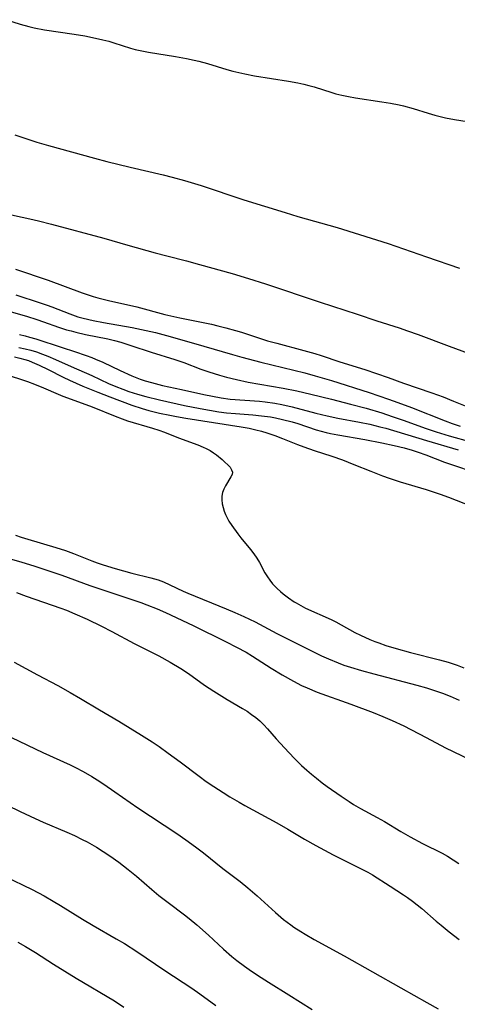
# Model space of a CAD drawing. Units: inches. Extents: x 2054866 to 2060217, y 211345 to 215626.
# Drawn here: x 2055495 to 2055554, y 214577 to 214710 of the extents above; entities that cross this region are included whole.
import ezdxf

# ---------------------------------------------------------------- set-up
doc = ezdxf.new("R2010")
doc.units = ezdxf.units.IN
doc.header["$MEASUREMENT"] = 0
doc.layers.add('c_26_T13S_R18E', color=248, linetype='Continuous')

msp = doc.modelspace()

# ---------------------------------------------------------------- linework, layer by layer
at = {"layer": 'c_26_T13S_R18E'}
for points, elevation in [([(2055492.47, 214671.02), (2055495.48, 214670.16), (2055496.87, 214669.73), (2055497.79, 214669.42), (2055499.8, 214668.71), (2055500.89, 214668.36), (2055501.49, 214668.19), (2055502.12, 214668.03), (2055503.42, 214667.73), (2055506.43, 214667.11), (2055507.33, 214666.89), (2055508.19, 214666.66), (2055509.54, 214666.24), (2055512.28, 214665.35), (2055515.46, 214664.34), (2055516.68, 214663.93), (2055518.99, 214663.06), (2055520.04, 214662.69), (2055521.51, 214662.22), (2055522.45, 214661.96), (2055523.78, 214661.64), (2055525.38, 214661.31), (2055530.09, 214660.5), (2055531.94, 214660.13), (2055533.79, 214659.69), (2055536.6, 214658.99), (2055539.18, 214658.33), (2055541.25, 214657.77), (2055543.39, 214657.14), (2055544.79, 214656.68), (2055546.38, 214656.13), (2055549.23, 214655.09), (2055550.71, 214654.61), (2055552.46, 214654.08), (2055555.39, 214653.26)], 884), ([(2055494.56, 214667.7), (2055495.32, 214667.52), (2055495.89, 214667.37), (2055496.75, 214667.11), (2055500.28, 214665.97), (2055501.97, 214665.41), (2055503.51, 214664.88), (2055504.31, 214664.59), (2055504.8, 214664.39), (2055505.76, 214663.98), (2055508.12, 214662.86), (2055509.67, 214662.16), (2055510.79, 214661.71), (2055511.5, 214661.47), (2055512.33, 214661.23), (2055513.82, 214660.86), (2055516.37, 214660.32), (2055519.41, 214659.63), (2055520.56, 214659.39), (2055521.72, 214659.17), (2055522.95, 214659.01), (2055526.88, 214658.72), (2055527.65, 214658.64), (2055528.95, 214658.46), (2055529.91, 214658.27), (2055531.28, 214657.96), (2055534.47, 214657.13), (2055536.02, 214656.76), (2055537.44, 214656.46), (2055540.39, 214655.91), (2055541.77, 214655.61), (2055543.12, 214655.28), (2055543.91, 214655.07), (2055549.42, 214653.45), (2055553.67, 214652.15)], 886), ([(2055494.44, 214665.98), (2055495.31, 214665.8), (2055496.07, 214665.6), (2055496.81, 214665.37), (2055497.65, 214665.07), (2055498.36, 214664.79), (2055499.39, 214664.35), (2055501.49, 214663.4), (2055504.28, 214662.2), (2055506.55, 214661.11), (2055507.52, 214660.69), (2055508.47, 214660.33), (2055509.28, 214660.05), (2055510.46, 214659.69), (2055511.59, 214659.37), (2055513.41, 214658.93), (2055516.79, 214658.16), (2055518.9, 214657.72), (2055520.16, 214657.5), (2055521.41, 214657.3), (2055522.44, 214657.17), (2055523.65, 214657.06), (2055526.01, 214656.88), (2055527.17, 214656.76), (2055528.36, 214656.6), (2055529.06, 214656.48), (2055530, 214656.28), (2055531.31, 214655.94), (2055532.07, 214655.71), (2055534.55, 214654.87), (2055535.88, 214654.51), (2055536.44, 214654.38), (2055537.46, 214654.18), (2055541.07, 214653.58), (2055543.4, 214653.11), (2055545.05, 214652.74), (2055546.38, 214652.42), (2055547.46, 214652.13), (2055548.28, 214651.87), (2055549.32, 214651.5), (2055551.81, 214650.53), (2055553.16, 214650.05), (2055555.56, 214649.26)], 888), ([(2055494.58, 214664.53), (2055495.24, 214664.35), (2055495.74, 214664.19), (2055496.25, 214664), (2055497.21, 214663.58), (2055498.42, 214662.99), (2055500.43, 214661.97), (2055501.27, 214661.57), (2055503.07, 214660.77), (2055505.12, 214659.94), (2055506.7, 214659.33), (2055509.7, 214658.21), (2055511.06, 214657.75), (2055511.96, 214657.49), (2055513.43, 214657.12), (2055514.81, 214656.82), (2055515.71, 214656.65), (2055516.97, 214656.43), (2055524.41, 214655.27), (2055525.48, 214655.08), (2055526.4, 214654.88), (2055527.14, 214654.69), (2055527.88, 214654.47), (2055528.97, 214654.1), (2055529.99, 214653.72), (2055532.02, 214652.91), (2055532.87, 214652.59), (2055534.25, 214652.1), (2055536.64, 214651.32), (2055538.09, 214650.81), (2055539.63, 214650.21), (2055541.9, 214649.28), (2055543.46, 214648.69), (2055544.35, 214648.37), (2055545.85, 214647.88), (2055549.38, 214646.82), (2055551.26, 214646.21), (2055552.37, 214645.8), (2055555.48, 214644.57)], 890), ([(2055491.05, 214638.11), (2055494.73, 214637.08), (2055496.61, 214636.51), (2055498.38, 214635.93), (2055500.25, 214635.27), (2055504.03, 214633.88), (2055510.89, 214631.58), (2055511.72, 214631.29), (2055513.1, 214630.75), (2055514.22, 214630.26), (2055517.96, 214628.51), (2055522.41, 214626.3), (2055523.81, 214625.59), (2055525.08, 214624.89), (2055525.97, 214624.36), (2055528.47, 214622.74), (2055529.93, 214621.84), (2055531.47, 214620.99), (2055532.57, 214620.43), (2055533.3, 214620.1), (2055534.65, 214619.54), (2055539.19, 214617.91), (2055542.21, 214616.76), (2055543.51, 214616.24), (2055544.79, 214615.69), (2055546.34, 214614.97), (2055549.38, 214613.42), (2055551.98, 214612.03), (2055552.98, 214611.53), (2055555.33, 214610.42)], 896), ([(2055537.91, 214628.59), (2055539.76, 214627.57), (2055540.51, 214627.19), (2055541.77, 214626.62), (2055542.45, 214626.34), (2055542.96, 214626.15), (2055543.94, 214625.81), (2055545.31, 214625.4), (2055547.23, 214624.88), (2055551.16, 214623.89), (2055552.34, 214623.56), (2055553.55, 214623.16), (2055554.45, 214622.82)], 892), ([(2055493.46, 214613.39), (2055497.7, 214611.39), (2055501.36, 214609.71), (2055502.07, 214609.36), (2055503.1, 214608.82), (2055504.31, 214608.14), (2055505.01, 214607.71), (2055505.93, 214607.11), (2055507.41, 214606.1), (2055510.5, 214603.93), (2055515.73, 214600.46), (2055516.94, 214599.63), (2055518.28, 214598.66), (2055519.35, 214597.85), (2055521.96, 214595.77), (2055524.28, 214593.99), (2055525.32, 214593.16), (2055526.57, 214592.09), (2055529.06, 214589.82), (2055530.13, 214588.91), (2055531.1, 214588.17), (2055531.53, 214587.87), (2055532.47, 214587.26), (2055533.06, 214586.9), (2055534.27, 214586.2), (2055538.29, 214584), (2055545.96, 214579.69), (2055549.44, 214577.69), (2055550.97, 214576.86)], 902)]:
    msp.add_lwpolyline(points, dxfattribs=dict(at, elevation=elevation))
for points in [[(2055492.8, 214710.13, 874), (2055494.64, 214709.52, 874), (2055495.79, 214709.2, 874), (2055496.5, 214709.04, 874), (2055497.93, 214708.77, 874), (2055501.89, 214708.19, 874), (2055503.36, 214707.95, 874), (2055504.37, 214707.74, 874), (2055505.78, 214707.42, 874), (2055506.58, 214707.22, 874), (2055507.25, 214707.02, 874), (2055509.5, 214706.3, 874), (2055510.13, 214706.13, 874), (2055511.03, 214705.92, 874), (2055511.94, 214705.76, 874), (2055515.59, 214705.17, 874), (2055517.04, 214704.9, 874), (2055518.07, 214704.68, 874), (2055518.71, 214704.53, 874), (2055519.9, 214704.22, 874), (2055522.5, 214703.43, 874), (2055523.31, 214703.2, 874), (2055524.11, 214703, 874), (2055524.91, 214702.82, 874), (2055526.22, 214702.56, 874), (2055530.81, 214701.84, 874), (2055532.08, 214701.6, 874), (2055532.85, 214701.44, 874), (2055533.56, 214701.26, 874), (2055534.27, 214701.07, 874), (2055536.65, 214700.31, 874), (2055537.19, 214700.16, 874), (2055537.99, 214699.97, 874), (2055538.9, 214699.78, 874), (2055539.82, 214699.62, 874), (2055543.4, 214699.07, 874), (2055544.56, 214698.87, 874), (2055545.74, 214698.65, 874), (2055546.32, 214698.52, 874), (2055547.6, 214698.17, 874), (2055549.63, 214697.52, 874), (2055550.51, 214697.26, 874), (2055551.23, 214697.07, 874), (2055551.95, 214696.9, 874), (2055553.17, 214696.67, 874), (2055557.44, 214696.02, 874)], [(2055493.9, 214694.62, 876), (2055496.88, 214693.63, 876), (2055498.45, 214693.16, 876), (2055504.64, 214691.46, 876), (2055506.3, 214691.03, 876), (2055509.45, 214690.26, 876), (2055513.9, 214689.22, 876), (2055515.11, 214688.92, 876), (2055516.77, 214688.46, 876), (2055519.05, 214687.77, 876), (2055524.77, 214685.87, 876), (2055530.35, 214684.14, 876), (2055532.06, 214683.63, 876), (2055537.37, 214682.11, 876), (2055542.67, 214680.46, 876), (2055544.25, 214679.95, 876), (2055549.4, 214678.19, 876), (2055553.86, 214676.65, 876)], [(2055492.43, 214684.07, 878), (2055495.95, 214683.3, 878), (2055497.08, 214683.03, 878), (2055498.84, 214682.58, 878), (2055505.93, 214680.67, 878), (2055509.13, 214679.77, 878), (2055512.83, 214678.7, 878), (2055514.38, 214678.29, 878), (2055517.07, 214677.63, 878), (2055518.82, 214677.15, 878), (2055523.2, 214675.92, 878), (2055525.39, 214675.27, 878), (2055527.72, 214674.52, 878), (2055535.09, 214672.06, 878), (2055540.04, 214670.46, 878), (2055542.72, 214669.55, 878), (2055545.72, 214668.59, 878), (2055546.86, 214668.21, 878), (2055548.27, 214667.7, 878), (2055552.44, 214666.13, 878), (2055556.71, 214664.56, 878)], [(2055494.01, 214676.52, 880), (2055498.39, 214675.01, 880), (2055502.98, 214673.34, 880), (2055504.48, 214672.85, 880), (2055505.12, 214672.67, 880), (2055506.52, 214672.31, 880), (2055510.36, 214671.42, 880), (2055514.13, 214670.4, 880), (2055516.17, 214669.94, 880), (2055520.42, 214669.09, 880), (2055521.27, 214668.9, 880), (2055522.36, 214668.63, 880), (2055523.64, 214668.27, 880), (2055524.45, 214668.02, 880), (2055526.5, 214667.34, 880), (2055527.99, 214666.87, 880), (2055529.22, 214666.53, 880), (2055532.88, 214665.57, 880), (2055534.36, 214665.14, 880), (2055535.2, 214664.87, 880), (2055537.7, 214664.04, 880), (2055541.08, 214662.98, 880), (2055542.68, 214662.46, 880), (2055544.22, 214661.91, 880), (2055546.29, 214661.15, 880), (2055550.12, 214659.86, 880), (2055551.63, 214659.32, 880), (2055553.06, 214658.75, 880), (2055555.08, 214657.9, 880)], [(2055494.04, 214673.05, 882), (2055497.34, 214671.99, 882), (2055498.29, 214671.66, 882), (2055498.91, 214671.43, 882), (2055501.31, 214670.48, 882), (2055502.42, 214670.11, 882), (2055503.12, 214669.91, 882), (2055504.46, 214669.59, 882), (2055505.87, 214669.33, 882), (2055509.74, 214668.66, 882), (2055511.61, 214668.27, 882), (2055512.86, 214667.98, 882), (2055514.87, 214667.44, 882), (2055519.4, 214666.14, 882), (2055523.23, 214665.02, 882), (2055524.53, 214664.66, 882), (2055527.09, 214663.99, 882), (2055533, 214662.53, 882), (2055534.39, 214662.16, 882), (2055536.58, 214661.51, 882), (2055541.69, 214659.89, 882), (2055544.29, 214659.02, 882), (2055545.55, 214658.57, 882), (2055547.38, 214657.89, 882), (2055551.94, 214656.08, 882), (2055552.85, 214655.74, 882), (2055553.92, 214655.37, 882)], [(2055493.87, 214664.69, 890), (2055494.58, 214664.53, 890)], [(2055493.41, 214662.08, 892), (2055494.67, 214661.69, 892), (2055495.64, 214661.36, 892), (2055496.57, 214661.01, 892), (2055497.79, 214660.52, 892), (2055499.77, 214659.67, 892), (2055500.39, 214659.41, 892), (2055501.49, 214658.99, 892), (2055504.35, 214657.95, 892), (2055507.43, 214656.7, 892), (2055508.36, 214656.35, 892), (2055509.11, 214656.1, 892), (2055512.49, 214655.1, 892), (2055513.3, 214654.84, 892), (2055514.09, 214654.54, 892), (2055515.96, 214653.79, 892), (2055518.6, 214652.83, 892), (2055519.28, 214652.54, 892), (2055519.69, 214652.34, 892), (2055520.22, 214652.06, 892), (2055520.71, 214651.76, 892), (2055521.09, 214651.48, 892), (2055521.86, 214650.85, 892), (2055522.24, 214650.51, 892), (2055522.61, 214650.15, 892), (2055522.92, 214649.82, 892), (2055523.13, 214649.49, 892), (2055523.23, 214649.16, 892), (2055523.19, 214648.85, 892), (2055523.04, 214648.52, 892), (2055522.29, 214647.32, 892), (2055522.08, 214646.89, 892), (2055521.92, 214646.42, 892), (2055521.83, 214645.92, 892), (2055521.82, 214645.42, 892), (2055521.87, 214644.89, 892), (2055521.98, 214644.38, 892), (2055522.12, 214643.91, 892), (2055522.3, 214643.45, 892), (2055522.52, 214643.01, 892), (2055522.76, 214642.58, 892), (2055523.15, 214641.99, 892), (2055523.96, 214640.86, 892), (2055524.36, 214640.33, 892), (2055525.66, 214638.75, 892), (2055526.11, 214638.15, 892), (2055526.51, 214637.57, 892), (2055526.87, 214636.97, 892), (2055527.63, 214635.6, 892), (2055527.95, 214635.08, 892), (2055528.28, 214634.59, 892), (2055528.66, 214634.13, 892), (2055529.26, 214633.51, 892), (2055529.72, 214633.09, 892), (2055530.09, 214632.78, 892), (2055530.81, 214632.22, 892), (2055531.57, 214631.7, 892), (2055531.83, 214631.54, 892), (2055532.46, 214631.19, 892), (2055533.1, 214630.86, 892), (2055536.57, 214629.29, 892), (2055537.16, 214629, 892), (2055537.91, 214628.59, 892)], [(2055493.98, 214640.68, 894), (2055494.76, 214640.41, 894), (2055495.65, 214640.12, 894), (2055499.43, 214639.02, 894), (2055500.74, 214638.6, 894), (2055501.82, 214638.21, 894), (2055504.29, 214637.21, 894), (2055505, 214636.95, 894), (2055505.81, 214636.68, 894), (2055507.42, 214636.2, 894), (2055509.68, 214635.56, 894), (2055512.25, 214634.93, 894), (2055512.73, 214634.8, 894), (2055513.21, 214634.65, 894), (2055513.93, 214634.38, 894), (2055514.79, 214634, 894), (2055516.6, 214633.13, 894), (2055517.22, 214632.86, 894), (2055522.38, 214630.77, 894), (2055523.58, 214630.26, 894), (2055524.78, 214629.72, 894), (2055526.3, 214628.98, 894), (2055529.23, 214627.44, 894), (2055534.17, 214624.94, 894), (2055535.24, 214624.42, 894), (2055536.18, 214624, 894), (2055537.49, 214623.46, 894), (2055538.28, 214623.17, 894), (2055539.15, 214622.88, 894), (2055540.65, 214622.43, 894), (2055542.32, 214621.98, 894), (2055548.11, 214620.45, 894), (2055549.39, 214620.09, 894), (2055550.88, 214619.62, 894), (2055551.55, 214619.38, 894), (2055552.59, 214618.98, 894), (2055553.82, 214618.43, 894)], [(2055494.13, 214632.94, 898), (2055495.45, 214632.46, 898), (2055500.13, 214630.83, 898), (2055500.89, 214630.55, 898), (2055502.02, 214630.08, 898), (2055503.68, 214629.34, 898), (2055505.6, 214628.41, 898), (2055506.97, 214627.71, 898), (2055509.99, 214626.08, 898), (2055513.34, 214624.43, 898), (2055514.87, 214623.58, 898), (2055516.3, 214622.71, 898), (2055517.3, 214622.04, 898), (2055519.5, 214620.48, 898), (2055520.73, 214619.65, 898), (2055522.53, 214618.52, 898), (2055524.6, 214617.31, 898), (2055525.21, 214616.94, 898), (2055525.82, 214616.53, 898), (2055526.38, 214616.11, 898), (2055526.92, 214615.66, 898), (2055527.46, 214615.14, 898), (2055527.96, 214614.6, 898), (2055529.15, 214613.25, 898), (2055530.27, 214612, 898), (2055531.55, 214610.64, 898), (2055532.57, 214609.66, 898), (2055533.27, 214609.03, 898), (2055533.9, 214608.47, 898), (2055534.56, 214607.92, 898), (2055535.36, 214607.3, 898), (2055536, 214606.83, 898), (2055537.88, 214605.51, 898), (2055538.98, 214604.77, 898), (2055539.58, 214604.39, 898), (2055540.5, 214603.85, 898), (2055542.75, 214602.64, 898), (2055543.72, 214602.1, 898), (2055545.96, 214600.74, 898), (2055547.19, 214600.03, 898), (2055548.87, 214599.14, 898), (2055551.5, 214597.82, 898), (2055552.23, 214597.42, 898), (2055553.01, 214596.95, 898), (2055553.77, 214596.45, 898)], [(2055493.81, 214623.55, 900), (2055496.96, 214621.86, 900), (2055499.7, 214620.41, 900), (2055501.37, 214619.48, 900), (2055502.75, 214618.67, 900), (2055505.32, 214617.12, 900), (2055507.92, 214615.59, 900), (2055510.98, 214613.72, 900), (2055512.41, 214612.82, 900), (2055513.35, 214612.19, 900), (2055514.59, 214611.32, 900), (2055516.18, 214610.14, 900), (2055518.77, 214608.19, 900), (2055519.7, 214607.5, 900), (2055520.73, 214606.8, 900), (2055521.99, 214605.98, 900), (2055522.91, 214605.42, 900), (2055524.14, 214604.69, 900), (2055524.92, 214604.25, 900), (2055529.24, 214601.92, 900), (2055530.69, 214601.08, 900), (2055532.95, 214599.73, 900), (2055534.47, 214598.86, 900), (2055536.81, 214597.62, 900), (2055540.33, 214595.87, 900), (2055541.5, 214595.25, 900), (2055542.11, 214594.9, 900), (2055544.51, 214593.36, 900), (2055546.31, 214592.22, 900), (2055546.83, 214591.87, 900), (2055547.51, 214591.38, 900), (2055548.16, 214590.87, 900), (2055548.76, 214590.37, 900), (2055550.69, 214588.68, 900), (2055551.36, 214588.12, 900), (2055552.46, 214587.22, 900), (2055553.79, 214586.2, 900)], [(2055491.16, 214605.09, 904), (2055494.62, 214603.42, 904), (2055496.65, 214602.48, 904), (2055497.75, 214601.99, 904), (2055500.92, 214600.65, 904), (2055501.96, 214600.19, 904), (2055502.99, 214599.69, 904), (2055503.66, 214599.34, 904), (2055504.92, 214598.62, 904), (2055505.83, 214598.05, 904), (2055506.71, 214597.46, 904), (2055507.93, 214596.6, 904), (2055509.21, 214595.63, 904), (2055510.31, 214594.74, 904), (2055512.37, 214592.94, 904), (2055513.33, 214592.13, 904), (2055514.57, 214591.17, 904), (2055516.78, 214589.5, 904), (2055517.39, 214589.02, 904), (2055518.44, 214588.17, 904), (2055520.03, 214586.77, 904), (2055522.06, 214584.88, 904), (2055523.14, 214583.92, 904), (2055523.82, 214583.37, 904), (2055524.85, 214582.6, 904), (2055525.48, 214582.15, 904), (2055526.62, 214581.38, 904), (2055528.12, 214580.43, 904), (2055530.85, 214578.74, 904), (2055533.98, 214576.75, 904)], [(2055492.53, 214594.72, 906), (2055496.23, 214592.93, 906), (2055497.87, 214592.06, 906), (2055499.09, 214591.36, 906), (2055500.06, 214590.78, 906), (2055503.01, 214588.92, 906), (2055504.48, 214588.06, 906), (2055507.58, 214586.3, 906), (2055508.69, 214585.64, 906), (2055510.35, 214584.58, 906), (2055514.14, 214582.01, 906), (2055517.76, 214579.63, 906), (2055518.87, 214578.86, 906), (2055521.02, 214577.28, 906)], [(2055494.32, 214585.85, 908), (2055495.33, 214585.27, 908), (2055496.68, 214584.43, 908), (2055499.14, 214582.86, 908), (2055502.19, 214580.97, 908), (2055507.33, 214577.91, 908), (2055508.6, 214577.09, 908)]]:
    msp.add_polyline3d(points, dxfattribs=at)

doc.saveas('drawing.dxf')
